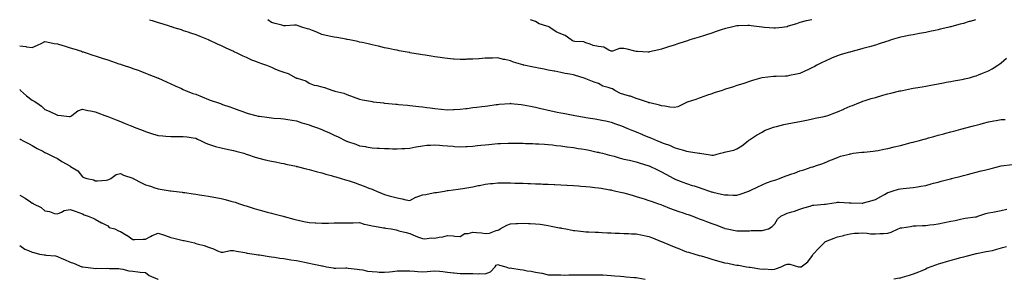
# Model space of a CAD drawing. Units: inches. Extents: x 900918 to 902483, y 7189452 to 7189658.
# Drawn here: x 900918 to 901701, y 7189452 to 7189658 of the extents above; entities that cross this region are included whole.
import ezdxf

# ---------------------------------------------------------------- set-up
doc = ezdxf.new("R2010")
doc.units = ezdxf.units.IN
doc.header["$MEASUREMENT"] = 0
doc.layers.add('Contour_89987187', color=7, linetype='Continuous', true_color=0xf178c7)

msp = doc.modelspace()

# ---------------------------------------------------------------- linework, layer by layer
at = {"layer": 'Contour_89987187'}
for points in [[(901021.2, 7189658, 3254), (901022.33, 7189657.64, 3254), (901023.43, 7189657.29, 3254), (901028.05, 7189655.85, 3254), (901031.02, 7189654.89, 3254), (901036.94, 7189653.03, 3254), (901038.05, 7189652.68, 3254), (901038.64, 7189652.51, 3254), (901040.49, 7189651.92, 3254), (901046.25, 7189650.12, 3254), (901048.05, 7189649.54, 3254), (901051.59, 7189648.38, 3254), (901053.8, 7189647.66, 3254), (901058.05, 7189646.26, 3254), (901061.11, 7189644.99, 3254), (901067.73, 7189642.25, 3254), (901068.05, 7189642.12, 3254), (901068.18, 7189642.06, 3254), (901068.43, 7189641.92, 3254), (901074.95, 7189638.81, 3254), (901078.05, 7189637.53, 3254), (901081.85, 7189635.73, 3254), (901086.18, 7189633.8, 3254), (901088.05, 7189632.94, 3254), (901088.72, 7189632.58, 3254), (901090.12, 7189631.92, 3254), (901095.44, 7189629.3, 3254), (901098.05, 7189628.19, 3254), (901102.37, 7189626.24, 3254), (901104.52, 7189625.46, 3254), (901108.05, 7189624.03, 3254), (901109.55, 7189623.42, 3254), (901114.1, 7189621.92, 3254), (901116.85, 7189620.73, 3254), (901118.05, 7189620.26, 3254), (901120.86, 7189619.11, 3254), (901123.86, 7189617.74, 3254), (901128.05, 7189616.31, 3254), (901131.33, 7189615.2, 3254), (901137.53, 7189611.92, 3254), (901137.88, 7189611.74, 3254), (901138.05, 7189611.69, 3254), (901138.45, 7189611.51, 3254), (901145.53, 7189609.4, 3254), (901148.05, 7189607.68, 3254), (901152.1, 7189605.96, 3254), (901154.28, 7189605.69, 3254), (901158.05, 7189604.65, 3254), (901160.35, 7189604.22, 3254), (901166.85, 7189601.92, 3254), (901167.75, 7189601.61, 3254), (901168.05, 7189601.55, 3254), (901168.6, 7189601.37, 3254), (901175.7, 7189599.58, 3254), (901178.05, 7189598.7, 3254), (901183.02, 7189596.9, 3254), (901183.11, 7189596.86, 3254), (901188.05, 7189594.99, 3254), (901190.6, 7189594.48, 3254), (901196.77, 7189593.21, 3254), (901198.05, 7189592.94, 3254), (901198.95, 7189592.82, 3254), (901207.15, 7189591.92, 3254), (901207.98, 7189591.84, 3254), (901208.13, 7189591.84, 3254), (901217.08, 7189590.94, 3254), (901218.05, 7189590.88, 3254), (901219.18, 7189590.79, 3254), (901226.16, 7189590.03, 3254), (901228.05, 7189589.87, 3254), (901230.35, 7189589.62, 3254), (901235.23, 7189589.09, 3254), (901238.05, 7189588.8, 3254), (901241.67, 7189588.31, 3254), (901244.15, 7189588.01, 3254), (901248.05, 7189587.45, 3254), (901253.02, 7189586.96, 3254), (901253.08, 7189586.94, 3254), (901258.05, 7189586.43, 3254), (901262.79, 7189586.67, 3254), (901263.3, 7189586.67, 3254), (901268.05, 7189586.9, 3254), (901272.5, 7189587.47, 3254), (901273.76, 7189587.64, 3254), (901278.05, 7189588.19, 3254), (901281.36, 7189588.6, 3254), (901285.24, 7189589.11, 3254), (901288.05, 7189589.48, 3254), (901290.21, 7189589.75, 3254), (901296.73, 7189590.59, 3254), (901298.05, 7189590.77, 3254), (901299.11, 7189590.87, 3254), (901307.72, 7189591.59, 3254), (901308.05, 7189591.63, 3254), (901308.38, 7189591.59, 3254), (901316.7, 7189590.57, 3254), (901318.05, 7189590.47, 3254), (901319.81, 7189590.16, 3254), (901325.27, 7189589.15, 3254), (901328.05, 7189588.66, 3254), (901332.33, 7189587.64, 3254), (901333.48, 7189587.35, 3254), (901338.05, 7189586.31, 3254), (901341.61, 7189585.47, 3254), (901345.29, 7189584.67, 3254), (901348.05, 7189584.05, 3254), (901349.84, 7189583.72, 3254), (901357.81, 7189582.17, 3254), (901358.05, 7189582.12, 3254), (901358.22, 7189582.1, 3254), (901359.19, 7189581.92, 3254), (901366.81, 7189580.69, 3254), (901368.05, 7189580.49, 3254), (901369.75, 7189580.22, 3254), (901375.4, 7189579.26, 3254), (901378.05, 7189578.85, 3254), (901381.96, 7189578.01, 3254), (901383.77, 7189577.64, 3254), (901388.05, 7189576.71, 3254), (901391.57, 7189575.44, 3254), (901396.34, 7189573.64, 3254), (901398.05, 7189572.99, 3254), (901398.8, 7189572.68, 3254), (901400.57, 7189571.92, 3254), (901405.87, 7189569.73, 3254), (901408.05, 7189568.91, 3254), (901412.95, 7189566.82, 3254), (901413.27, 7189566.71, 3254), (901418.05, 7189564.79, 3254), (901420.16, 7189564.03, 3254), (901424.89, 7189561.92, 3254), (901427.14, 7189561, 3254), (901428.05, 7189560.61, 3254), (901430.18, 7189559.79, 3254), (901434.52, 7189558.38, 3254), (901438.05, 7189556.67, 3254), (901441.72, 7189555.59, 3254), (901445.5, 7189554.46, 3254), (901448.05, 7189553.72, 3254), (901449.6, 7189553.46, 3254), (901457.94, 7189552.02, 3254), (901458.14, 7189552.02, 3254), (901458.68, 7189551.92, 3254), (901466.78, 7189550.65, 3254), (901468.05, 7189550.44, 3254), (901469.37, 7189550.59, 3254), (901474.98, 7189551.92, 3254), (901477.38, 7189552.58, 3254), (901478.05, 7189552.76, 3254), (901479.29, 7189553.15, 3254), (901485.57, 7189554.4, 3254), (901488.05, 7189555.53, 3254), (901492.06, 7189557.9, 3254), (901496.92, 7189561.92, 3254), (901497.58, 7189562.39, 3254), (901498.05, 7189562.68, 3254), (901500.3, 7189564.17, 3254), (901503.54, 7189566.43, 3254), (901508.05, 7189568.85, 3254), (901510.04, 7189569.93, 3254), (901514.87, 7189571.92, 3254), (901517.23, 7189572.74, 3254), (901518.05, 7189572.96, 3254), (901519.4, 7189573.27, 3254), (901525.28, 7189574.69, 3254), (901528.05, 7189575.32, 3254), (901532.27, 7189576.14, 3254), (901533.57, 7189576.39, 3254), (901538.05, 7189577.25, 3254), (901541.95, 7189578.01, 3254), (901544.77, 7189578.64, 3254), (901548.05, 7189579.3, 3254), (901550.22, 7189579.75, 3254), (901557.38, 7189581.26, 3254), (901558.05, 7189581.39, 3254), (901558.48, 7189581.49, 3254), (901560.19, 7189581.92, 3254), (901565.86, 7189584.11, 3254), (901568.05, 7189584.95, 3254), (901572.95, 7189587.02, 3254), (901573.31, 7189587.19, 3254), (901578.05, 7189589.24, 3254), (901579.97, 7189589.99, 3254), (901584.89, 7189591.92, 3254), (901587.12, 7189592.86, 3254), (901588.05, 7189593.21, 3254), (901589.9, 7189593.78, 3254), (901594.66, 7189595.32, 3254), (901598.05, 7189596.3, 3254), (901602.44, 7189597.53, 3254), (901604.11, 7189597.97, 3254), (901608.05, 7189599.07, 3254), (901610.34, 7189599.63, 3254), (901617.61, 7189601.47, 3254), (901618.05, 7189601.59, 3254), (901618.33, 7189601.65, 3254), (901619.74, 7189601.92, 3254), (901626.67, 7189603.31, 3254), (901628.05, 7189603.58, 3254), (901630.07, 7189603.93, 3254), (901635.15, 7189604.83, 3254), (901638.05, 7189605.32, 3254), (901642.2, 7189606.06, 3254), (901643.64, 7189606.33, 3254), (901648.05, 7189607.1, 3254), (901652.07, 7189607.9, 3254), (901654.42, 7189608.29, 3254), (901658.05, 7189608.97, 3254), (901660.47, 7189609.5, 3254), (901666.71, 7189610.57, 3254), (901668.05, 7189610.85, 3254), (901668.91, 7189611.06, 3254), (901672.85, 7189611.92, 3254), (901676.85, 7189613.11, 3254), (901678.05, 7189613.48, 3254), (901680.67, 7189614.54, 3254), (901684.1, 7189615.87, 3254), (901688.05, 7189617.53, 3254), (901690.87, 7189619.11, 3254), (901695.51, 7189621.92, 3254), (901696.97, 7189622.99, 3254), (901698.05, 7189623.72, 3254), (901702.39, 7189627.58, 3254)], [(901438.05, 7189588.37, 3253), (901434.78, 7189588.64, 3253), (901430.65, 7189589.32, 3253), (901428.05, 7189589.56, 3253), (901426.4, 7189590.26, 3253), (901418.94, 7189591.92, 3253), (901418.21, 7189592.08, 3253), (901418.05, 7189592.12, 3253), (901417.77, 7189592.21, 3253), (901410.74, 7189594.6, 3253), (901408.05, 7189595.49, 3253), (901403.43, 7189597.29, 3253), (901402.58, 7189597.39, 3253), (901398.05, 7189598.56, 3253), (901395.58, 7189599.46, 3253), (901391.13, 7189601.92, 3253), (901389.15, 7189603.01, 3253), (901388.05, 7189603.27, 3253), (901385.83, 7189604.15, 3253), (901381.44, 7189605.32, 3253), (901378.05, 7189607.29, 3253), (901374.64, 7189608.5, 3253), (901369.35, 7189610.61, 3253), (901368.05, 7189611.12, 3253), (901367.44, 7189611.31, 3253), (901365.78, 7189611.92, 3253), (901359.84, 7189613.72, 3253), (901358.05, 7189614.17, 3253), (901355.28, 7189614.69, 3253), (901351.53, 7189615.4, 3253), (901348.05, 7189616.08, 3253), (901343.21, 7189617.08, 3253), (901342.83, 7189617.13, 3253), (901338.05, 7189618.07, 3253), (901334.77, 7189618.64, 3253), (901330.4, 7189619.58, 3253), (901328.05, 7189620.01, 3253), (901326.41, 7189620.28, 3253), (901318.65, 7189621.92, 3253), (901318.16, 7189622.02, 3253), (901318.05, 7189622.06, 3253), (901317.85, 7189622.12, 3253), (901310.52, 7189624.38, 3253), (901308.05, 7189625.26, 3253), (901303.69, 7189626.28, 3253), (901302.6, 7189626.47, 3253), (901298.05, 7189627.7, 3253), (901293.67, 7189627.53, 3253), (901292.42, 7189627.55, 3253), (901288.05, 7189627.37, 3253), (901283.12, 7189627, 3253), (901282.98, 7189626.98, 3253), (901278.05, 7189626.59, 3253), (901273.42, 7189626.55, 3253), (901272.65, 7189626.53, 3253), (901268.05, 7189626.47, 3253), (901263.21, 7189626.76, 3253), (901262.91, 7189626.78, 3253), (901258.05, 7189627.08, 3253), (901253.77, 7189627.64, 3253), (901252.1, 7189627.88, 3253), (901248.05, 7189628.42, 3253), (901245.05, 7189628.93, 3253), (901240.23, 7189629.75, 3253), (901238.05, 7189630.1, 3253), (901236.51, 7189630.38, 3253), (901228.14, 7189631.82, 3253), (901228.05, 7189631.84, 3253), (901227.99, 7189631.86, 3253), (901227.63, 7189631.92, 3253), (901219.54, 7189633.4, 3253), (901218.05, 7189633.7, 3253), (901215.79, 7189634.17, 3253), (901211.23, 7189635.1, 3253), (901208.05, 7189635.79, 3253), (901203.08, 7189636.9, 3253), (901203.03, 7189636.9, 3253), (901198.05, 7189638.03, 3253), (901194.88, 7189638.76, 3253), (901190.15, 7189639.81, 3253), (901188.05, 7189640.3, 3253), (901186.71, 7189640.57, 3253), (901180.22, 7189641.92, 3253), (901178.41, 7189642.29, 3253), (901178.05, 7189642.35, 3253), (901177.53, 7189642.45, 3253), (901169.95, 7189643.83, 3253), (901168.05, 7189644.15, 3253), (901165.22, 7189644.75, 3253), (901161.65, 7189645.51, 3253), (901158.05, 7189646.28, 3253), (901154.12, 7189647.99, 3253), (901150.62, 7189649.34, 3253), (901148.05, 7189650.4, 3253), (901146.8, 7189650.67, 3253), (901143.16, 7189651.92, 3253), (901139.35, 7189653.23, 3253), (901138.05, 7189653.72, 3253), (901136.33, 7189653.64, 3253), (901129.37, 7189653.23, 3253), (901128.05, 7189653.17, 3253), (901126.33, 7189653.64, 3253), (901121.01, 7189654.87, 3253), (901118.05, 7189655.75, 3253), (901115.36, 7189658, 3253)], [(901448.05, 7189641.08, 3252), (901446.82, 7189640.69, 3252), (901441.12, 7189638.85, 3252), (901438.05, 7189637.88, 3252), (901433.53, 7189636.43, 3252), (901432.12, 7189635.98, 3252), (901428.05, 7189634.69, 3252), (901425.86, 7189634.11, 3252), (901418.62, 7189632.49, 3252), (901418.05, 7189632.35, 3252), (901417.63, 7189632.35, 3252), (901409.01, 7189632.88, 3252), (901408.05, 7189632.88, 3252), (901406.82, 7189633.15, 3252), (901400.74, 7189634.62, 3252), (901398.05, 7189635.18, 3252), (901394.79, 7189635.18, 3252), (901389.23, 7189633.09, 3252), (901388.05, 7189633.11, 3252), (901386.25, 7189633.72, 3252), (901382.39, 7189636.26, 3252), (901378.05, 7189636.78, 3252), (901373.7, 7189637.56, 3252), (901371.33, 7189638.64, 3252), (901368.05, 7189639.6, 3252), (901366.49, 7189640.36, 3252), (901359.22, 7189640.75, 3252), (901358.05, 7189641.06, 3252), (901357.38, 7189641.26, 3252), (901356.28, 7189641.92, 3252), (901351.55, 7189645.42, 3252), (901348.05, 7189646.74, 3252), (901344.37, 7189648.25, 3252), (901339.24, 7189651.92, 3252), (901338.51, 7189652.39, 3252), (901338.05, 7189652.53, 3252), (901337, 7189652.97, 3252), (901330.93, 7189654.79, 3252), (901328.05, 7189656.63, 3252), (901324.09, 7189657.96, 3252), (901323.98, 7189658, 3252)], [(901677.69, 7189658, 3253), (901673.32, 7189656.65, 3253), (901672.58, 7189656.45, 3253), (901668.05, 7189655.1, 3253), (901665.5, 7189654.46, 3253), (901658.78, 7189652.64, 3253), (901658.05, 7189652.47, 3253), (901657.6, 7189652.37, 3253), (901655.62, 7189651.92, 3253), (901649.56, 7189650.42, 3253), (901648.05, 7189650.03, 3253), (901645.58, 7189649.46, 3253), (901641.45, 7189648.52, 3253), (901638.05, 7189647.74, 3253), (901633.1, 7189646.98, 3253), (901633.01, 7189646.96, 3253), (901628.05, 7189646.12, 3253), (901624.51, 7189645.47, 3253), (901620.84, 7189644.71, 3253), (901618.05, 7189644.17, 3253), (901616.29, 7189643.68, 3253), (901610.67, 7189641.92, 3253), (901608.69, 7189641.28, 3253), (901608.05, 7189641.08, 3253), (901606.81, 7189640.69, 3253), (901601.19, 7189638.78, 3253), (901598.05, 7189637.82, 3253), (901593.44, 7189636.53, 3253), (901592.37, 7189636.24, 3253), (901588.05, 7189635.05, 3253), (901585.57, 7189634.4, 3253), (901578.64, 7189632.51, 3253), (901578.05, 7189632.35, 3253), (901577.71, 7189632.25, 3253), (901576.53, 7189631.92, 3253), (901569.97, 7189630.01, 3253), (901568.05, 7189629.38, 3253), (901563.76, 7189627.64, 3253), (901562.74, 7189627.23, 3253), (901558.05, 7189625.22, 3253), (901555.84, 7189624.13, 3253), (901551.67, 7189621.92, 3253), (901549.32, 7189620.65, 3253), (901548.05, 7189619.97, 3253), (901544.39, 7189618.25, 3253), (901542.56, 7189617.41, 3253), (901538.05, 7189615.28, 3253), (901535.27, 7189614.71, 3253), (901529.71, 7189613.58, 3253), (901528.05, 7189613.25, 3253), (901526.75, 7189613.23, 3253), (901519.09, 7189612.96, 3253), (901518.05, 7189612.96, 3253), (901517.08, 7189612.9, 3253), (901508.08, 7189611.96, 3253), (901508.05, 7189611.96, 3253), (901508.03, 7189611.94, 3253), (901507.93, 7189611.92, 3253), (901500.34, 7189609.63, 3253), (901498.05, 7189608.91, 3253), (901493.61, 7189607.49, 3253), (901492.76, 7189607.21, 3253), (901488.05, 7189605.69, 3253), (901485.19, 7189604.77, 3253), (901478.9, 7189602.76, 3253), (901478.05, 7189602.51, 3253), (901477.62, 7189602.35, 3253), (901476.28, 7189601.92, 3253), (901470.06, 7189599.91, 3253), (901468.05, 7189599.22, 3253), (901463.92, 7189597.8, 3253), (901462.62, 7189597.35, 3253), (901458.05, 7189595.69, 3253), (901455.25, 7189594.73, 3253), (901448.62, 7189592.49, 3253), (901448.05, 7189592.29, 3253), (901447.79, 7189592.17, 3253), (901447.31, 7189591.92, 3253), (901441.17, 7189588.81, 3253), (901438.05, 7189588.37, 3253)], [(901547.62, 7189658, 3252), (901543.17, 7189657.04, 3252), (901542.96, 7189657, 3252), (901538.05, 7189655.77, 3252), (901535.34, 7189654.62, 3252), (901528.88, 7189652.76, 3252), (901528.05, 7189652.47, 3252), (901527.59, 7189652.39, 3252), (901523.93, 7189651.92, 3252), (901518.71, 7189651.26, 3252), (901518.05, 7189651.2, 3252), (901517.4, 7189651.28, 3252), (901509.86, 7189651.92, 3252), (901508.19, 7189652.06, 3252), (901508.05, 7189652.08, 3252), (901507.88, 7189652.1, 3252), (901499.31, 7189653.17, 3252), (901498.05, 7189653.35, 3252), (901496.61, 7189653.37, 3252), (901489.23, 7189653.09, 3252), (901488.05, 7189653.11, 3252), (901487.03, 7189652.94, 3252), (901482.58, 7189651.92, 3252), (901478.97, 7189651, 3252), (901478.05, 7189650.73, 3252), (901476.27, 7189650.14, 3252), (901471.43, 7189648.54, 3252), (901468.05, 7189647.45, 3252), (901463.88, 7189646.08, 3252), (901461.44, 7189645.32, 3252), (901458.05, 7189644.22, 3252), (901456.3, 7189643.66, 3252), (901450.63, 7189641.92, 3252), (901448.68, 7189641.3, 3252), (901448.05, 7189641.08, 3252)], [(900918.05, 7189637.35, 3255), (900922.84, 7189636.71, 3255), (900923.38, 7189636.59, 3255), (900928.05, 7189635.87, 3255), (900932.26, 7189637.7, 3255), (900935.55, 7189639.42, 3255), (900938.05, 7189640.65, 3255), (900939.52, 7189640.44, 3255), (900945.37, 7189639.24, 3255), (900948.05, 7189638.93, 3255), (900952.46, 7189637.51, 3255), (900953.34, 7189637.21, 3255), (900958.05, 7189635.79, 3255), (900960.99, 7189634.87, 3255), (900967.04, 7189632.94, 3255), (900968.05, 7189632.6, 3255), (900968.57, 7189632.45, 3255), (900970.19, 7189631.92, 3255), (900976.1, 7189629.97, 3255), (900978.05, 7189629.32, 3255), (900981.92, 7189628.05, 3255), (900983.62, 7189627.49, 3255), (900988.05, 7189626.02, 3255), (900991.13, 7189624.99, 3255), (900996.91, 7189623.05, 3255), (900998.05, 7189622.68, 3255), (900998.62, 7189622.49, 3255), (901000.34, 7189621.92, 3255), (901006.1, 7189619.97, 3255), (901008.05, 7189619.28, 3255), (901012.16, 7189617.82, 3255), (901013.48, 7189617.35, 3255), (901018.05, 7189615.65, 3255), (901020.75, 7189614.62, 3255), (901027.51, 7189611.92, 3255), (901027.89, 7189611.76, 3255), (901028.05, 7189611.69, 3255), (901028.47, 7189611.51, 3255), (901034.81, 7189608.68, 3255), (901038.05, 7189607.19, 3255), (901041.68, 7189605.55, 3255), (901046.7, 7189603.27, 3255), (901048.05, 7189602.66, 3255), (901048.56, 7189602.43, 3255), (901049.72, 7189601.92, 3255), (901055.66, 7189599.54, 3255), (901058.05, 7189598.76, 3255), (901063, 7189596.86, 3255), (901063.19, 7189596.78, 3255), (901068.05, 7189594.71, 3255), (901070.13, 7189593.99, 3255), (901075.93, 7189591.92, 3255), (901077.55, 7189591.41, 3255), (901078.05, 7189591.2, 3255), (901079.16, 7189590.81, 3255), (901084.92, 7189588.8, 3255), (901088.05, 7189587.66, 3255), (901092.27, 7189586.14, 3255), (901094.64, 7189585.34, 3255), (901098.05, 7189584.13, 3255), (901099.71, 7189583.58, 3255), (901105.82, 7189581.92, 3255), (901107.63, 7189581.49, 3255), (901108.05, 7189581.39, 3255), (901108.65, 7189581.33, 3255), (901116.37, 7189580.24, 3255), (901118.05, 7189580.06, 3255), (901120.04, 7189579.93, 3255), (901125.67, 7189579.54, 3255), (901128.05, 7189579.38, 3255), (901131.09, 7189578.87, 3255), (901134.47, 7189578.35, 3255), (901138.05, 7189577.74, 3255), (901142.34, 7189576.22, 3255), (901144.31, 7189575.65, 3255), (901148.05, 7189574.46, 3255), (901149.99, 7189573.85, 3255), (901155.4, 7189571.92, 3255), (901157.33, 7189571.2, 3255), (901158.05, 7189570.94, 3255), (901159.83, 7189570.14, 3255), (901164.3, 7189568.17, 3255), (901168.05, 7189566.47, 3255), (901171.13, 7189564.99, 3255), (901177.31, 7189561.92, 3255), (901177.81, 7189561.69, 3255), (901178.05, 7189561.57, 3255), (901178.6, 7189561.37, 3255), (901185.19, 7189559.07, 3255), (901188.05, 7189557.97, 3255), (901192.76, 7189557.21, 3255), (901193.28, 7189557.15, 3255), (901198.05, 7189556.28, 3255), (901202.23, 7189556.1, 3255), (901204.07, 7189555.9, 3255), (901208.05, 7189555.73, 3255), (901211.8, 7189555.67, 3255), (901214.39, 7189555.57, 3255), (901218.05, 7189555.53, 3255), (901221.87, 7189555.73, 3255), (901224.1, 7189555.87, 3255), (901228.05, 7189556.1, 3255), (901232.89, 7189557.08, 3255), (901233.25, 7189557.12, 3255), (901238.05, 7189557.96, 3255), (901241.68, 7189558.29, 3255), (901244.4, 7189558.27, 3255), (901248.05, 7189558.56, 3255), (901251.63, 7189558.35, 3255), (901254.17, 7189558.03, 3255), (901258.05, 7189557.82, 3255), (901262.45, 7189557.51, 3255), (901263.54, 7189557.41, 3255), (901268.05, 7189557.12, 3255), (901272.63, 7189557.33, 3255), (901273.53, 7189557.39, 3255), (901278.05, 7189557.62, 3255), (901281.93, 7189558.03, 3255), (901284.46, 7189558.33, 3255), (901288.05, 7189558.72, 3255), (901290.99, 7189558.97, 3255), (901295.54, 7189559.4, 3255), (901298.05, 7189559.62, 3255), (901300.26, 7189559.71, 3255), (901306.13, 7189560.01, 3255), (901308.05, 7189560.08, 3255), (901309.93, 7189560.05, 3255), (901316.07, 7189559.95, 3255), (901318.05, 7189559.91, 3255), (901320.14, 7189559.83, 3255), (901325.75, 7189559.62, 3255), (901328.05, 7189559.54, 3255), (901330.58, 7189559.4, 3255), (901335.19, 7189559.07, 3255), (901338.05, 7189558.91, 3255), (901341.38, 7189558.58, 3255), (901344.31, 7189558.19, 3255), (901348.05, 7189557.86, 3255), (901352.79, 7189557.19, 3255), (901353.24, 7189557.12, 3255), (901358.05, 7189556.45, 3255), (901361.98, 7189555.85, 3255), (901364.41, 7189555.55, 3255), (901368.05, 7189555.03, 3255), (901370.62, 7189554.5, 3255), (901377, 7189552.97, 3255), (901378.05, 7189552.74, 3255), (901378.67, 7189552.55, 3255), (901381.28, 7189551.92, 3255), (901386.72, 7189550.59, 3255), (901388.05, 7189550.22, 3255), (901390.4, 7189549.58, 3255), (901394.41, 7189548.27, 3255), (901398.05, 7189547.37, 3255), (901402.65, 7189546.51, 3255), (901403.77, 7189546.2, 3255), (901408.05, 7189545.26, 3255), (901410.45, 7189544.32, 3255), (901417.96, 7189542.02, 3255), (901418.05, 7189541.98, 3255), (901418.09, 7189541.96, 3255), (901418.18, 7189541.92, 3255), (901424.85, 7189538.72, 3255), (901428.05, 7189537.35, 3255), (901431.49, 7189535.36, 3255), (901437.89, 7189531.92, 3255), (901438, 7189531.86, 3255), (901438.05, 7189531.84, 3255), (901438.19, 7189531.78, 3255), (901445.13, 7189528.99, 3255), (901448.05, 7189527.9, 3255), (901452.59, 7189526.45, 3255), (901453.96, 7189526, 3255), (901458.05, 7189524.69, 3255), (901460.21, 7189524.09, 3255), (901466.19, 7189521.92, 3255), (901467.57, 7189521.45, 3255), (901468.05, 7189521.28, 3255), (901468.92, 7189521.04, 3255), (901475.77, 7189519.63, 3255), (901478.05, 7189518.97, 3255), (901481.12, 7189518.85, 3255), (901484.94, 7189518.81, 3255), (901488.05, 7189518.68, 3255), (901490.56, 7189519.4, 3255), (901497.43, 7189521.92, 3255), (901497.88, 7189522.08, 3255), (901498.05, 7189522.13, 3255), (901498.46, 7189522.33, 3255), (901504.62, 7189525.36, 3255), (901508.05, 7189526.92, 3255), (901511.55, 7189528.42, 3255), (901516.14, 7189530.01, 3255), (901518.05, 7189530.73, 3255), (901518.98, 7189530.98, 3255), (901521.84, 7189531.92, 3255), (901526.32, 7189533.66, 3255), (901528.05, 7189534.3, 3255), (901531.74, 7189535.61, 3255), (901533.8, 7189536.18, 3255), (901538.05, 7189538.11, 3255), (901541.08, 7189538.89, 3255), (901547.09, 7189540.96, 3255), (901548.05, 7189541.26, 3255), (901548.65, 7189541.31, 3255), (901550.52, 7189541.92, 3255), (901556.18, 7189543.78, 3255), (901558.05, 7189544.58, 3255), (901562.53, 7189546.39, 3255), (901563.27, 7189546.71, 3255), (901568.05, 7189548.66, 3255), (901570.4, 7189549.58, 3255), (901577.44, 7189551.31, 3255), (901578.05, 7189551.51, 3255), (901578.39, 7189551.59, 3255), (901580.53, 7189551.92, 3255), (901587.19, 7189552.78, 3255), (901588.05, 7189552.86, 3255), (901589.08, 7189552.96, 3255), (901596.34, 7189553.64, 3255), (901598.05, 7189553.8, 3255), (901600.4, 7189554.26, 3255), (901604.77, 7189555.2, 3255), (901608.05, 7189555.87, 3255), (901613.02, 7189556.96, 3255), (901613.11, 7189556.98, 3255), (901618.05, 7189558.13, 3255), (901621.05, 7189558.91, 3255), (901626.54, 7189560.42, 3255), (901628.05, 7189560.81, 3255), (901628.92, 7189561.04, 3255), (901632.12, 7189561.92, 3255), (901636.78, 7189563.19, 3255), (901638.05, 7189563.54, 3255), (901640.28, 7189564.15, 3255), (901644.64, 7189565.34, 3255), (901648.05, 7189566.26, 3255), (901652.51, 7189567.47, 3255), (901654, 7189567.88, 3255), (901658.05, 7189568.97, 3255), (901660.37, 7189569.6, 3255), (901667.72, 7189571.59, 3255), (901668.05, 7189571.69, 3255), (901668.24, 7189571.72, 3255), (901668.95, 7189571.92, 3255), (901676.15, 7189573.81, 3255), (901678.05, 7189574.32, 3255), (901681.28, 7189575.14, 3255), (901684.1, 7189575.87, 3255), (901688.05, 7189576.88, 3255), (901692.29, 7189577.68, 3255), (901694.11, 7189577.97, 3255), (901698.05, 7189578.7, 3255), (901701.24, 7189578.74, 3255)], [(900918.05, 7189602.7, 3256), (900918.45, 7189602.33, 3256), (900918.81, 7189601.92, 3256), (900923.57, 7189597.45, 3256), (900928.05, 7189594.19, 3256), (900929.58, 7189593.46, 3256), (900931.75, 7189591.92, 3256), (900935.44, 7189589.3, 3256), (900938.05, 7189586.76, 3256), (900941.46, 7189585.34, 3256), (900947.46, 7189582.51, 3256), (900948.05, 7189582.23, 3256), (900948.46, 7189582.33, 3256), (900951.08, 7189581.92, 3256), (900957.39, 7189581.26, 3256), (900958.05, 7189581.12, 3256), (900958.58, 7189581.39, 3256), (900959.5, 7189581.92, 3256), (900964.18, 7189585.79, 3256), (900968.05, 7189587, 3256), (900972.16, 7189586.02, 3256), (900974.22, 7189585.75, 3256), (900978.05, 7189584.99, 3256), (900980.27, 7189584.13, 3256), (900985.75, 7189581.92, 3256), (900987.42, 7189581.3, 3256), (900988.05, 7189581.1, 3256), (900989.38, 7189580.59, 3256), (900994.72, 7189578.6, 3256), (900998.05, 7189577.25, 3256), (901001.86, 7189575.73, 3256), (901005.93, 7189574.03, 3256), (901008.05, 7189573.17, 3256), (901008.95, 7189572.82, 3256), (901011.13, 7189571.92, 3256), (901016.11, 7189569.99, 3256), (901018.05, 7189569.15, 3256), (901022.13, 7189567.84, 3256), (901023.47, 7189567.35, 3256), (901028.05, 7189566.08, 3256), (901031.89, 7189565.77, 3256), (901034.3, 7189565.67, 3256), (901038.05, 7189565.38, 3256), (901041.43, 7189565.3, 3256), (901044.63, 7189565.34, 3256), (901048.05, 7189565.28, 3256), (901051.03, 7189564.91, 3256), (901055.82, 7189564.15, 3256), (901058.05, 7189563.85, 3256), (901059.36, 7189563.23, 3256), (901062.22, 7189561.92, 3256), (901066.08, 7189559.95, 3256), (901068.05, 7189559.22, 3256), (901072, 7189557.97, 3256), (901073.54, 7189557.41, 3256), (901078.05, 7189556.18, 3256), (901081.57, 7189555.44, 3256), (901085.25, 7189554.71, 3256), (901088.05, 7189554.15, 3256), (901089.85, 7189553.72, 3256), (901096.18, 7189551.92, 3256), (901097.57, 7189551.43, 3256), (901098.05, 7189551.3, 3256), (901098.99, 7189550.98, 3256), (901105.09, 7189548.97, 3256), (901108.05, 7189548.01, 3256), (901113.01, 7189546.88, 3256), (901113.11, 7189546.86, 3256), (901118.05, 7189545.69, 3256), (901121.26, 7189545.14, 3256), (901125.81, 7189544.15, 3256), (901128.05, 7189543.74, 3256), (901129.55, 7189543.42, 3256), (901136.5, 7189541.92, 3256), (901137.76, 7189541.63, 3256), (901138.05, 7189541.57, 3256), (901138.52, 7189541.45, 3256), (901145.79, 7189539.67, 3256), (901148.05, 7189539.13, 3256), (901151.91, 7189538.05, 3256), (901153.65, 7189537.53, 3256), (901158.05, 7189536.41, 3256), (901161.46, 7189535.32, 3256), (901165.7, 7189534.26, 3256), (901168.05, 7189533.58, 3256), (901169.28, 7189533.15, 3256), (901173.54, 7189531.92, 3256), (901177.01, 7189530.87, 3256), (901178.05, 7189530.63, 3256), (901179.98, 7189529.99, 3256), (901184.53, 7189528.4, 3256), (901188.05, 7189527.27, 3256), (901191.91, 7189525.79, 3256), (901195.62, 7189524.36, 3256), (901198.05, 7189523.4, 3256), (901199.14, 7189523.01, 3256), (901201.68, 7189521.92, 3256), (901206.2, 7189520.06, 3256), (901208.05, 7189519.3, 3256), (901211.69, 7189518.29, 3256), (901213.81, 7189517.68, 3256), (901218.05, 7189516.49, 3256), (901221.99, 7189515.85, 3256), (901224.9, 7189515.06, 3256), (901228.05, 7189514.46, 3256), (901232.95, 7189517.02, 3256), (901233.23, 7189517.1, 3256), (901238.05, 7189518.91, 3256), (901240.77, 7189519.21, 3256), (901246.69, 7189520.55, 3256), (901248.05, 7189520.73, 3256), (901249.22, 7189520.75, 3256), (901255.63, 7189521.92, 3256), (901257.67, 7189522.31, 3256), (901258.05, 7189522.41, 3256), (901258.61, 7189522.49, 3256), (901266.44, 7189523.54, 3256), (901268.05, 7189523.76, 3256), (901270.22, 7189524.09, 3256), (901275.07, 7189524.91, 3256), (901278.05, 7189525.34, 3256), (901282.38, 7189526.26, 3256), (901283.46, 7189526.51, 3256), (901288.05, 7189527.41, 3256), (901292.07, 7189527.9, 3256), (901294.15, 7189528.01, 3256), (901298.05, 7189528.44, 3256), (901308.05, 7189528.44, 3256), (901311.64, 7189528.33, 3256), (901314.37, 7189528.25, 3256), (901318.05, 7189528.13, 3256), (901322, 7189527.97, 3256), (901324.03, 7189527.9, 3256), (901328.05, 7189527.74, 3256), (901332.38, 7189527.6, 3256), (901333.67, 7189527.55, 3256), (901338.05, 7189527.39, 3256), (901342.75, 7189527.21, 3256), (901343.32, 7189527.19, 3256), (901348.05, 7189527.02, 3256), (901352.87, 7189526.74, 3256), (901353.26, 7189526.71, 3256), (901358.05, 7189526.43, 3256), (901362.22, 7189526.1, 3256), (901364.06, 7189525.92, 3256), (901368.05, 7189525.59, 3256), (901371.33, 7189525.2, 3256), (901375.09, 7189524.89, 3256), (901378.05, 7189524.56, 3256), (901380.25, 7189524.13, 3256), (901386.96, 7189523.01, 3256), (901388.05, 7189522.82, 3256), (901388.74, 7189522.62, 3256), (901391.91, 7189521.92, 3256), (901396.93, 7189520.81, 3256), (901398.05, 7189520.63, 3256), (901399.9, 7189520.06, 3256), (901404.73, 7189518.6, 3256), (901408.05, 7189517.58, 3256), (901412.39, 7189516.26, 3256), (901414.29, 7189515.69, 3256), (901418.05, 7189514.54, 3256), (901419.97, 7189513.83, 3256), (901425.83, 7189511.92, 3256), (901427.49, 7189511.35, 3256), (901428.05, 7189511.16, 3256), (901429.35, 7189510.63, 3256), (901434.48, 7189508.35, 3256), (901438.05, 7189506.98, 3256), (901441.84, 7189505.71, 3256), (901445.37, 7189504.6, 3256), (901448.05, 7189503.74, 3256), (901449.38, 7189503.25, 3256), (901452.99, 7189501.92, 3256), (901456.61, 7189500.47, 3256), (901458.05, 7189500.01, 3256), (901461.14, 7189498.83, 3256), (901463.91, 7189497.78, 3256), (901468.05, 7189496.2, 3256), (901471.16, 7189495.03, 3256), (901477.27, 7189492.7, 3256), (901478.05, 7189492.41, 3256), (901478.44, 7189492.31, 3256), (901480.25, 7189491.92, 3256), (901486.68, 7189490.55, 3256), (901488.05, 7189490.3, 3256), (901489.63, 7189490.34, 3256), (901496.62, 7189490.49, 3256), (901498.05, 7189490.51, 3256), (901499.42, 7189490.55, 3256), (901506.84, 7189490.71, 3256), (901508.05, 7189490.73, 3256), (901509.1, 7189490.87, 3256), (901513.05, 7189491.92, 3256), (901516.08, 7189493.89, 3256), (901518.05, 7189495.94, 3256), (901520.19, 7189499.77, 3256), (901522.84, 7189501.92, 3256), (901526.32, 7189503.64, 3256), (901528.05, 7189504.44, 3256), (901531.64, 7189505.51, 3256), (901533.87, 7189506.1, 3256), (901538.05, 7189507.47, 3256), (901541.19, 7189508.78, 3256), (901546.17, 7189510.05, 3256), (901548.05, 7189510.67, 3256), (901549.09, 7189510.87, 3256), (901557.69, 7189511.57, 3256), (901558.05, 7189511.63, 3256), (901558.31, 7189511.65, 3256), (901560.04, 7189511.92, 3256), (901567.01, 7189512.96, 3256), (901568.05, 7189513.07, 3256), (901569.27, 7189513.13, 3256), (901577.29, 7189512.68, 3256), (901578.05, 7189512.72, 3256), (901578.87, 7189512.74, 3256), (901587.68, 7189512.29, 3256), (901588.05, 7189512.31, 3256), (901588.62, 7189512.49, 3256), (901595.6, 7189514.38, 3256), (901598.05, 7189515.32, 3256), (901602.39, 7189517.58, 3256), (901605.44, 7189519.3, 3256), (901608.05, 7189520.75, 3256), (901608.89, 7189521.08, 3256), (901611.35, 7189521.92, 3256), (901616.5, 7189523.48, 3256), (901618.05, 7189523.81, 3256), (901620.17, 7189524.03, 3256), (901625.49, 7189524.48, 3256), (901628.05, 7189524.77, 3256), (901631.51, 7189525.38, 3256), (901634.19, 7189525.79, 3256), (901638.05, 7189526.51, 3256), (901642.37, 7189527.6, 3256), (901644.23, 7189528.11, 3256), (901648.05, 7189529.11, 3256), (901650.28, 7189529.69, 3256), (901657.83, 7189531.71, 3256), (901658.05, 7189531.76, 3256), (901658.18, 7189531.78, 3256), (901658.68, 7189531.92, 3256), (901666.12, 7189533.85, 3256), (901668.05, 7189534.34, 3256), (901671.31, 7189535.18, 3256), (901674.09, 7189535.88, 3256), (901678.05, 7189536.9, 3256), (901682.06, 7189537.92, 3256), (901684.71, 7189538.58, 3256), (901688.05, 7189539.44, 3256), (901690.04, 7189539.93, 3256), (901698.05, 7189541.92, 3256), (901706.79, 7189543.17, 3256)], [(900918.05, 7189563.48, 3257), (900919.05, 7189562.92, 3257), (900920.85, 7189561.92, 3257), (900925.49, 7189559.36, 3257), (900928.05, 7189558.15, 3257), (900932, 7189555.87, 3257), (900936.44, 7189553.52, 3257), (900938.05, 7189552.66, 3257), (900938.47, 7189552.35, 3257), (900939.44, 7189551.92, 3257), (900945.26, 7189549.13, 3257), (900948.05, 7189547.78, 3257), (900951.48, 7189545.36, 3257), (900957.82, 7189541.92, 3257), (900957.97, 7189541.84, 3257), (900958.05, 7189541.78, 3257), (900958.47, 7189541.51, 3257), (900964.2, 7189538.07, 3257), (900968.05, 7189533.29, 3257), (900968.92, 7189532.8, 3257), (900971.53, 7189531.92, 3257), (900976.92, 7189530.79, 3257), (900978.05, 7189530.05, 3257), (900979.85, 7189530.12, 3257), (900986.84, 7189530.71, 3257), (900988.05, 7189530.75, 3257), (900988.87, 7189531.1, 3257), (900990.43, 7189531.92, 3257), (900994.77, 7189535.2, 3257), (900998.05, 7189535.83, 3257), (901000.63, 7189534.5, 3257), (901007.87, 7189532.1, 3257), (901008.05, 7189532.02, 3257), (901008.12, 7189532, 3257), (901008.25, 7189531.92, 3257), (901014.75, 7189528.62, 3257), (901018.05, 7189527.04, 3257), (901022, 7189525.87, 3257), (901025.34, 7189524.63, 3257), (901028.05, 7189523.74, 3257), (901029.64, 7189523.52, 3257), (901037.75, 7189522.21, 3257), (901038.05, 7189522.17, 3257), (901038.28, 7189522.15, 3257), (901040.15, 7189521.92, 3257), (901047.17, 7189521.04, 3257), (901048.05, 7189520.92, 3257), (901049.22, 7189520.75, 3257), (901055.94, 7189519.81, 3257), (901058.05, 7189519.48, 3257), (901060.96, 7189519.01, 3257), (901064.55, 7189518.42, 3257), (901068.05, 7189517.84, 3257), (901078.05, 7189516, 3257), (901081.32, 7189515.18, 3257), (901085.93, 7189514.05, 3257), (901088.05, 7189513.5, 3257), (901089.24, 7189513.11, 3257), (901092.82, 7189511.92, 3257), (901096.76, 7189510.63, 3257), (901098.05, 7189510.22, 3257), (901100.5, 7189509.46, 3257), (901104.38, 7189508.25, 3257), (901108.05, 7189507.15, 3257), (901112.14, 7189506.02, 3257), (901114.63, 7189505.34, 3257), (901118.05, 7189504.4, 3257), (901120.01, 7189503.87, 3257), (901127.34, 7189501.92, 3257), (901127.9, 7189501.76, 3257), (901128.05, 7189501.72, 3257), (901128.31, 7189501.67, 3257), (901135.8, 7189499.67, 3257), (901138.05, 7189499.07, 3257), (901141.69, 7189498.27, 3257), (901143.93, 7189497.8, 3257), (901148.05, 7189496.9, 3257), (901152.82, 7189496.69, 3257), (901153.28, 7189496.69, 3257), (901158.05, 7189496.51, 3257), (901162.69, 7189496.55, 3257), (901163.4, 7189496.57, 3257), (901168.05, 7189496.61, 3257), (901172.82, 7189496.69, 3257), (901173.26, 7189496.71, 3257), (901178.05, 7189496.78, 3257), (901182.98, 7189496.86, 3257), (901183.11, 7189496.86, 3257), (901188.05, 7189496.94, 3257), (901191.89, 7189495.75, 3257), (901194.7, 7189495.28, 3257), (901198.05, 7189494.44, 3257), (901200.13, 7189494.01, 3257), (901207.14, 7189492.84, 3257), (901208.05, 7189492.66, 3257), (901208.67, 7189492.55, 3257), (901213.25, 7189491.92, 3257), (901217.2, 7189491.08, 3257), (901218.05, 7189490.87, 3257), (901219.48, 7189490.49, 3257), (901225.18, 7189489.05, 3257), (901228.05, 7189488.29, 3257), (901232.43, 7189486.3, 3257), (901234.31, 7189485.65, 3257), (901238.05, 7189484.21, 3257), (901240.12, 7189483.99, 3257), (901245.19, 7189484.77, 3257), (901248.05, 7189484.6, 3257), (901251.45, 7189485.32, 3257), (901254.42, 7189485.55, 3257), (901258.05, 7189486.67, 3257), (901262.55, 7189486.43, 3257), (901263.88, 7189486.08, 3257), (901268.05, 7189485.77, 3257), (901271.69, 7189488.29, 3257), (901274.38, 7189488.25, 3257), (901278.05, 7189489.3, 3257), (901281.01, 7189488.97, 3257), (901284.92, 7189488.8, 3257), (901288.05, 7189488.37, 3257), (901291.45, 7189488.52, 3257), (901296.83, 7189490.71, 3257), (901298.05, 7189490.83, 3257), (901298.71, 7189491.26, 3257), (901299.77, 7189491.92, 3257), (901305.13, 7189494.85, 3257), (901308.05, 7189495.88, 3257), (901312.21, 7189496.08, 3257), (901313.69, 7189496.28, 3257), (901318.05, 7189496.45, 3257), (901322.39, 7189496.26, 3257), (901323.79, 7189496.18, 3257), (901328.05, 7189495.98, 3257), (901331.73, 7189495.59, 3257), (901334.95, 7189495.03, 3257), (901338.05, 7189494.65, 3257), (901340.34, 7189494.21, 3257), (901347.07, 7189492.9, 3257), (901348.05, 7189492.7, 3257), (901348.71, 7189492.58, 3257), (901352.1, 7189491.92, 3257), (901357.08, 7189490.94, 3257), (901358.05, 7189490.77, 3257), (901359.33, 7189490.63, 3257), (901366.01, 7189489.87, 3257), (901368.05, 7189489.69, 3257), (901370.38, 7189489.6, 3257), (901375.49, 7189489.36, 3257), (901378.05, 7189489.24, 3257), (901380.86, 7189489.11, 3257), (901385.05, 7189488.91, 3257), (901388.05, 7189488.78, 3257), (901391.33, 7189488.64, 3257), (901394.62, 7189488.48, 3257), (901398.05, 7189488.35, 3257), (901401.74, 7189488.23, 3257), (901404.25, 7189488.13, 3257), (901408.05, 7189488.01, 3257), (901413.03, 7189486.94, 3257), (901413.06, 7189486.94, 3257), (901418.05, 7189485.92, 3257), (901420.87, 7189484.73, 3257), (901427.94, 7189482.04, 3257), (901428.05, 7189481.98, 3257), (901428.1, 7189481.96, 3257), (901428.21, 7189481.92, 3257), (901435.1, 7189478.97, 3257), (901438.05, 7189477.74, 3257), (901442.27, 7189476.14, 3257), (901444.91, 7189475.06, 3257), (901448.05, 7189473.81, 3257), (901449.51, 7189473.38, 3257), (901454.51, 7189471.92, 3257), (901457.25, 7189471.12, 3257), (901458.05, 7189470.88, 3257), (901459.52, 7189470.46, 3257), (901464.98, 7189468.85, 3257), (901468.05, 7189467.96, 3257), (901472.73, 7189466.61, 3257), (901473.62, 7189466.35, 3257), (901478.05, 7189465.1, 3257), (901480.75, 7189464.62, 3257), (901486.44, 7189463.52, 3257), (901488.05, 7189463.23, 3257), (901489.17, 7189463.03, 3257), (901495.67, 7189461.92, 3257), (901497.71, 7189461.59, 3257), (901498.05, 7189461.53, 3257), (901498.52, 7189461.45, 3257), (901506.3, 7189460.18, 3257), (901508.05, 7189459.89, 3257), (901509.74, 7189460.24, 3257), (901515.88, 7189459.75, 3257), (901518.05, 7189460.03, 3257), (901519.6, 7189460.38, 3257), (901523.12, 7189461.92, 3257), (901526.47, 7189463.5, 3257), (901528.05, 7189463.83, 3257), (901530.16, 7189464.03, 3257), (901537.06, 7189461.92, 3257), (901537.82, 7189461.69, 3257), (901538.05, 7189461.59, 3257), (901538.28, 7189461.69, 3257), (901539.04, 7189461.92, 3257), (901544.31, 7189465.65, 3257), (901548.05, 7189470.9, 3257), (901548.48, 7189471.49, 3257), (901548.64, 7189471.92, 3257), (901553.25, 7189476.72, 3257), (901558.05, 7189481.74, 3257), (901558.16, 7189481.82, 3257), (901558.4, 7189481.92, 3257), (901565.33, 7189484.63, 3257), (901568.05, 7189485.53, 3257), (901572.91, 7189486.78, 3257), (901573.13, 7189486.84, 3257), (901578.05, 7189488.03, 3257), (901581.55, 7189488.42, 3257), (901584.55, 7189488.42, 3257), (901588.05, 7189488.74, 3257), (901591.44, 7189488.52, 3257), (901594.19, 7189488.05, 3257), (901598.05, 7189487.88, 3257), (901601.73, 7189488.25, 3257), (901604.47, 7189488.33, 3257), (901608.05, 7189488.66, 3257), (901610.67, 7189489.3, 3257), (901616.19, 7189491.92, 3257), (901617.47, 7189492.51, 3257), (901618.05, 7189492.72, 3257), (901619.02, 7189492.9, 3257), (901626.07, 7189493.89, 3257), (901628.05, 7189494.28, 3257), (901630.58, 7189494.44, 3257), (901635.42, 7189494.56, 3257), (901638.05, 7189494.75, 3257), (901641.24, 7189495.1, 3257), (901644.5, 7189495.47, 3257), (901648.05, 7189495.88, 3257), (901653, 7189496.96, 3257), (901653.11, 7189496.98, 3257), (901658.05, 7189497.97, 3257), (901661.37, 7189498.6, 3257), (901665.82, 7189499.69, 3257), (901668.05, 7189500.16, 3257), (901669.55, 7189500.42, 3257), (901677.53, 7189501.41, 3257), (901678.05, 7189501.49, 3257), (901678.41, 7189501.57, 3257), (901679.56, 7189501.92, 3257), (901685.93, 7189504.03, 3257), (901688.05, 7189504.6, 3257), (901691.41, 7189505.28, 3257), (901694.14, 7189505.83, 3257), (901698.05, 7189506.63, 3257), (901702.51, 7189507.47, 3257)], [(900918.05, 7189518.76, 3258), (900922.45, 7189516.31, 3258), (900926.59, 7189513.38, 3258), (900928.05, 7189512.39, 3258), (900928.39, 7189512.25, 3258), (900929.08, 7189511.92, 3258), (900935.16, 7189509.03, 3258), (900938.05, 7189506.22, 3258), (900941.82, 7189505.69, 3258), (900945.74, 7189504.22, 3258), (900948.05, 7189503.76, 3258), (900951.35, 7189505.22, 3258), (900953.36, 7189506.61, 3258), (900958.05, 7189507.43, 3258), (900962.01, 7189505.88, 3258), (900965.08, 7189504.89, 3258), (900968.05, 7189503.83, 3258), (900969.31, 7189503.19, 3258), (900972.39, 7189501.92, 3258), (900976.48, 7189500.36, 3258), (900978.05, 7189499.62, 3258), (900983, 7189496.86, 3258), (900983.21, 7189496.76, 3258), (900988.05, 7189494.24, 3258), (900989.23, 7189493.09, 3258), (900993.6, 7189491.92, 3258), (900996.58, 7189490.44, 3258), (900998.05, 7189489.85, 3258), (901003.04, 7189486.9, 3258), (901003.14, 7189486.82, 3258), (901008.05, 7189483.52, 3258), (901009.6, 7189483.48, 3258), (901016.08, 7189483.89, 3258), (901018.05, 7189483.83, 3258), (901021.89, 7189485.77, 3258), (901023.39, 7189486.59, 3258), (901028.05, 7189488.5, 3258), (901033.03, 7189486.9, 3258), (901033.11, 7189486.86, 3258), (901038.05, 7189485.1, 3258), (901040.65, 7189484.52, 3258), (901046.86, 7189483.11, 3258), (901048.05, 7189482.84, 3258), (901048.8, 7189482.66, 3258), (901052.09, 7189481.92, 3258), (901056.92, 7189480.79, 3258), (901058.05, 7189480.46, 3258), (901060.15, 7189479.81, 3258), (901064.75, 7189478.62, 3258), (901068.05, 7189477.47, 3258), (901072.17, 7189476.04, 3258), (901075.36, 7189474.6, 3258), (901078.05, 7189473.52, 3258), (901079.63, 7189473.5, 3258), (901085.28, 7189474.69, 3258), (901088.05, 7189474.67, 3258), (901090.41, 7189474.28, 3258), (901096.88, 7189473.09, 3258), (901098.05, 7189472.9, 3258), (901098.89, 7189472.76, 3258), (901104.36, 7189471.92, 3258), (901107.56, 7189471.43, 3258), (901108.05, 7189471.35, 3258), (901108.72, 7189471.26, 3258), (901116.23, 7189470.1, 3258), (901118.05, 7189469.83, 3258), (901120.52, 7189469.44, 3258), (901124.91, 7189468.78, 3258), (901128.05, 7189468.31, 3258), (901132.32, 7189467.64, 3258), (901133.59, 7189467.45, 3258), (901138.05, 7189466.78, 3258), (901142.1, 7189465.96, 3258), (901144.5, 7189465.47, 3258), (901148.05, 7189464.75, 3258), (901150.38, 7189464.24, 3258), (901157.22, 7189462.74, 3258), (901158.05, 7189462.56, 3258), (901158.66, 7189462.53, 3258), (901161.97, 7189461.92, 3258), (901167.17, 7189461.04, 3258), (901168.05, 7189460.87, 3258), (901169.16, 7189460.81, 3258), (901177.15, 7189461.02, 3258), (901178.05, 7189460.96, 3258), (901179.17, 7189460.81, 3258), (901186.12, 7189459.99, 3258), (901188.05, 7189459.67, 3258), (901190.64, 7189459.34, 3258), (901194.47, 7189458.33, 3258), (901198.05, 7189457.99, 3258), (901202.1, 7189457.88, 3258), (901203.71, 7189457.58, 3258), (901208.05, 7189457.47, 3258), (901212.05, 7189457.92, 3258), (901214.3, 7189458.17, 3258), (901218.05, 7189458.58, 3258), (901221.38, 7189458.58, 3258), (901224.72, 7189458.6, 3258), (901228.05, 7189458.6, 3258), (901231.69, 7189458.27, 3258), (901234.34, 7189458.21, 3258), (901238.05, 7189457.86, 3258), (901241.94, 7189458.03, 3258), (901244.58, 7189458.44, 3258), (901248.05, 7189458.64, 3258), (901251.73, 7189458.25, 3258), (901254.34, 7189458.21, 3258), (901258.05, 7189457.7, 3258), (901262.82, 7189457.15, 3258), (901263.23, 7189457.1, 3258), (901268.05, 7189456.59, 3258), (901272.66, 7189456.53, 3258), (901273.37, 7189456.61, 3258), (901278.05, 7189456.57, 3258), (901282.46, 7189456.33, 3258), (901283.51, 7189456.45, 3258), (901288.05, 7189456.28, 3258), (901292.2, 7189457.78, 3258), (901295.83, 7189461.92, 3258), (901296.78, 7189463.19, 3258), (901298.05, 7189463.58, 3258), (901299.36, 7189463.23, 3258), (901304.42, 7189461.92, 3258), (901306.99, 7189460.87, 3258), (901308.05, 7189460.96, 3258), (901309.18, 7189460.79, 3258), (901315.74, 7189459.62, 3258), (901318.05, 7189459.3, 3258), (901321.23, 7189458.74, 3258), (901324.41, 7189458.29, 3258), (901328.05, 7189457.6, 3258), (901332.96, 7189456.82, 3258), (901333.27, 7189456.71, 3258), (901338.05, 7189455.51, 3258), (901341.65, 7189455.51, 3258), (901344.64, 7189455.34, 3258), (901348.05, 7189455.34, 3258), (901351.36, 7189455.22, 3258), (901354.54, 7189455.42, 3258), (901358.05, 7189455.34, 3258), (901361.51, 7189455.38, 3258), (901364.53, 7189455.44, 3258), (901368.05, 7189455.47, 3258), (901371.64, 7189455.51, 3258), (901374.45, 7189455.51, 3258), (901378.05, 7189455.55, 3258), (901381.55, 7189455.42, 3258), (901384.81, 7189455.16, 3258), (901388.05, 7189455.03, 3258), (901390.91, 7189454.77, 3258), (901395.59, 7189454.38, 3258), (901398.05, 7189454.17, 3258), (901400.13, 7189453.99, 3258), (901406.52, 7189453.46, 3258), (901408.05, 7189453.33, 3258), (901409.22, 7189453.09, 3258), (901415.07, 7189451.92, 3258)], [(900918.05, 7189478.78, 3259), (900922.01, 7189475.88, 3259), (900925.17, 7189474.81, 3259), (900928.05, 7189473.46, 3259), (900929.24, 7189473.11, 3259), (900933.81, 7189471.92, 3259), (900937.5, 7189471.37, 3259), (900938.05, 7189471.3, 3259), (900938.84, 7189471.14, 3259), (900946.57, 7189470.44, 3259), (900948.05, 7189470.01, 3259), (900951.44, 7189468.52, 3259), (900953.71, 7189467.58, 3259), (900958.05, 7189465.57, 3259), (900960.8, 7189464.67, 3259), (900967.48, 7189461.92, 3259), (900967.9, 7189461.76, 3259), (900968.05, 7189461.72, 3259), (900968.26, 7189461.71, 3259), (900976.77, 7189460.65, 3259), (900978.05, 7189460.55, 3259), (900979.24, 7189460.73, 3259), (900986.69, 7189460.55, 3259), (900988.05, 7189460.71, 3259), (900989.55, 7189460.42, 3259), (900996.75, 7189460.61, 3259), (900998.05, 7189460.18, 3259), (901000.1, 7189459.87, 3259), (901004.88, 7189458.74, 3259), (901008.05, 7189458.37, 3259), (901012.02, 7189457.96, 3259), (901013.74, 7189457.6, 3259), (901018.05, 7189457.25, 3259), (901021.03, 7189454.91, 3259), (901027.96, 7189452.02, 3259), (901028.05, 7189451.96, 3259), (901028.1, 7189451.98, 3259), (901028.22, 7189451.92, 3259)], [(901702.36, 7189477.6, 3258), (901698.05, 7189476.63, 3258), (901694.41, 7189475.55, 3258), (901690.77, 7189474.63, 3258), (901688.05, 7189473.89, 3258), (901686.24, 7189473.74, 3258), (901678.3, 7189472.17, 3258), (901678.05, 7189472.13, 3258), (901677.87, 7189472.1, 3258), (901677.03, 7189471.92, 3258), (901669.97, 7189470.01, 3258), (901668.05, 7189469.48, 3258), (901664.7, 7189468.56, 3258), (901662.11, 7189467.86, 3258), (901658.05, 7189466.76, 3258), (901654.29, 7189465.69, 3258), (901650.91, 7189464.77, 3258), (901648.05, 7189463.97, 3258), (901646.52, 7189463.44, 3258), (901642.24, 7189461.92, 3258), (901639.33, 7189460.63, 3258), (901638.05, 7189460.05, 3258), (901634.87, 7189458.74, 3258), (901632.27, 7189457.7, 3258), (901628.05, 7189455.9, 3258), (901625, 7189454.97, 3258), (901619.43, 7189453.29, 3258), (901618.05, 7189452.88, 3258), (901617.27, 7189452.7, 3258), (901612.68, 7189451.92, 3258)]]:
    msp.add_polyline3d(points, dxfattribs=at)

doc.saveas('drawing.dxf')
